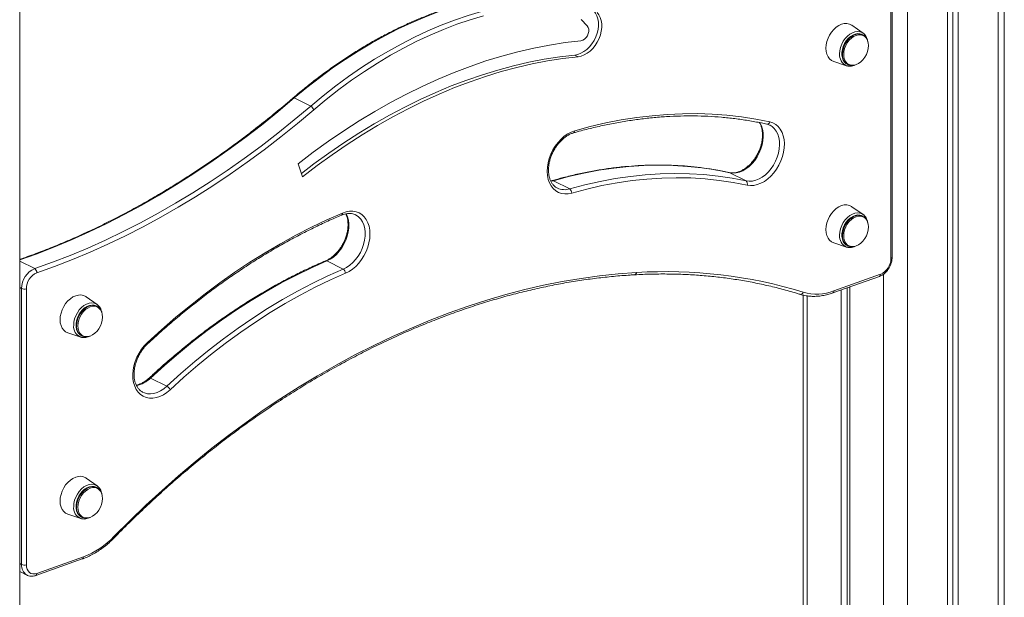
# Model space of a CAD drawing. Units: millimetres. Extents: x -8299 to 16503, y -10803 to 1745.
# Drawn here: x 14831 to 15412, y -8001 to -7660 of the extents above; entities that cross this region are included whole.
import ezdxf

# ---------------------------------------------------------------- set-up
doc = ezdxf.new("R2010")
doc.units = ezdxf.units.MM

msp = doc.modelspace()

# ---------------------------------------------------------------- linework, layer by layer
at = {"color": 7, "linetype": 'Continuous', "lineweight": 15}
for p, q in [((14831.15, -8375.19), (14831.15, -7019.64)), ((15412.19, -8259.01), (15412.19, -7330.38)), ((15378.74, -7342.55), (15378.74, -8214.1)), ((15381.89, -7341.43), (15381.89, -8218.03)), ((15384.87, -7340.38), (15384.87, -8221.8)), ((15345.98, -7800.65), (15345.98, -7361.28)), ((15345.26, -7801.29), (15345.26, -7361.93)), ((15328.82, -7668.29), (15322.28, -7663.69)), ((15328.66, -7669.26), (15328.29, -7669.07)), ((15328.47, -7668.06), (15328.82, -7668.29)), ((15328.66, -7669.26), (15328.92, -7669.4)), ((15158.8, -7681.25), (15160.73, -7682.22)), ((15311.54, -7685.02), (15319.12, -7687.54)), ((15319.44, -7686.64), (15319.81, -7686.83)), ((15002.87, -7711.45), (14993.22, -7706.6)), ((15273.92, -7722.71), (15273.58, -7722.55)), ((14998.05, -7753.06), (14995.43, -7745.47)), ((15259.77, -7755.59), (15250.13, -7750.74)), ((15155.72, -7760.27), (15146.08, -7755.42)), ((15328.82, -7775.36), (15322.28, -7770.77)), ((15029.35, -7775.6), (15029.13, -7775.49)), ((15328.66, -7776.33), (15328.29, -7776.15)), ((15328.47, -7775.13), (15328.82, -7775.36)), ((15328.66, -7776.33), (15328.92, -7776.47)), ((15311.54, -7792.09), (15319.12, -7794.61)), ((15319.44, -7793.72), (15319.81, -7793.91)), ((15022.05, -7807.68), (15012.41, -7802.82)), ((15311, -7821.71), (15338.52, -7811.95)), ((15311.61, -7820.48), (15339.13, -7810.72)), ((14832.26, -7982.11), (14832.26, -7819.14)), ((14835.08, -7819.24), (14835.08, -7982.21)), ((15315.84, -7820), (15315.84, -8150.15)), ((15319.38, -7818.74), (15319.38, -8153.1)), ((15320.98, -7818.17), (15320.98, -8154.44)), ((14876.85, -7828.56), (14870.31, -7823.97)), ((15293.57, -7823.03), (15293.57, -8133.3)), ((14876.69, -7829.53), (14876.33, -7829.35)), ((14876.5, -7828.33), (14876.85, -7828.56)), ((14876.69, -7829.53), (14876.95, -7829.67)), ((14859.57, -7845.29), (14867.16, -7847.81)), ((14867.47, -7846.92), (14867.84, -7847.1)), ((14917.99, -7876.79), (14908.35, -7871.94)), ((14876.85, -7935.64), (14870.31, -7931.04)), ((14876.69, -7936.61), (14876.33, -7936.42)), ((14876.5, -7935.41), (14876.85, -7935.64)), ((14876.69, -7936.61), (14876.95, -7936.75)), ((14859.57, -7952.37), (14867.16, -7954.89)), ((14867.47, -7954), (14867.84, -7954.18)), ((14841.21, -7987.29), (14868.73, -7977.53)), ((14840.59, -7988.53), (14868.11, -7978.77)), ((14831.15, -7986.17), (14835.42, -7988.32)), ((14835.42, -7988.32), (14835.27, -7988.24))]:
    msp.add_line(p, q, dxfattribs=at)
at = {"color": 8, "linetype": 'Continuous', "lineweight": 15}
for p, q in [((15408.62, -7331.96), (15408.62, -8254.07)), ((15354.99, -7350.97), (15354.99, -8186.86)), ((15249.9, -7750.65), (15250.13, -7750.74)), ((15146.08, -7755.42), (15144.53, -7755.75)), ((14840, -7807.33), (14831.15, -7802.87)), ((15340.9, -7810.65), (15340.9, -8172.55)), ((14832.26, -7819.14), (14831.15, -7818.58)), ((15295.91, -7823.47), (15295.91, -8134.93)), ((14832.26, -7982.11), (14831.15, -7981.55))]:
    msp.add_line(p, q, dxfattribs=at)
at = {"color": 7, "linetype": 'Continuous', "lineweight": 15, "flags": 128}
for points in [[(15094.04, -7650.74), (15086.11, -7653.09), (15078.18, -7655.78), (15070.24, -7658.81), (15062.32, -7662.17), (15054.42, -7665.86), (15046.55, -7669.88), (15038.72, -7674.21), (15030.95, -7678.86), (15023.24, -7683.82), (15015.6, -7689.08), (15008.05, -7694.64), (15000.59, -7700.48), (14993.22, -7706.6)], [(15002.87, -7711.45), (15010.23, -7705.33), (15017.69, -7699.49), (15025.24, -7693.94), (15032.88, -7688.68), (15040.59, -7683.72), (15048.37, -7679.07), (15056.19, -7674.73), (15064.06, -7670.72), (15071.96, -7667.03), (15079.88, -7663.66), (15087.82, -7660.64), (15095.75, -7657.95), (15103.68, -7655.6)], [(15169.92, -7655.13), (15170.98, -7656.46), (15171.81, -7658.05), (15172.38, -7659.86), (15172.67, -7661.84), (15172.69, -7663.95), (15172.43, -7666.14), (15171.9, -7668.35), (15171.11, -7670.53), (15170.08, -7672.63), (15168.84, -7674.6), (15167.4, -7676.38), (15165.82, -7677.94), (15164.13, -7679.23), (15162.37, -7680.23), (15160.58, -7680.91), (15158.8, -7681.25)], [(15171.85, -7656.1), (15172.91, -7657.43), (15173.74, -7659.02), (15174.31, -7660.83), (15174.6, -7662.81), (15174.62, -7664.92), (15174.36, -7667.11), (15173.83, -7669.32), (15173.04, -7671.51), (15172.01, -7673.6), (15170.76, -7675.57), (15169.33, -7677.35), (15167.75, -7678.91), (15166.06, -7680.2), (15164.3, -7681.2), (15162.51, -7681.88), (15160.73, -7682.22)], [(15104.86, -7658.09), (15096.99, -7660.42), (15089.11, -7663.09), (15081.23, -7666.1), (15073.37, -7669.44), (15065.52, -7673.11), (15057.71, -7677.09), (15049.93, -7681.4), (15042.21, -7686.02), (15034.56, -7690.94), (15026.97, -7696.16), (15019.47, -7701.68), (15012.06, -7707.48), (15004.75, -7713.56)], [(15162.58, -7660.32), (15166.05, -7664.08)], [(15322.28, -7663.69), (15322.06, -7663.55), (15320.75, -7662.92), (15319.3, -7662.64), (15317.75, -7662.7), (15316.15, -7663.1), (15314.56, -7663.83), (15313.01, -7664.87), (15311.56, -7666.18), (15310.24, -7667.74), (15309.11, -7669.48), (15308.19, -7671.36), (15307.51, -7673.32), (15307.1, -7675.29), (15306.96, -7677.23), (15307.1, -7679.07), (15307.51, -7680.76), (15308.19, -7682.23), (15309.11, -7683.46), (15310.24, -7684.4), (15311.54, -7685.02)], [(15166.05, -7664.08), (15166.63, -7664.93), (15166.94, -7666.02), (15166.96, -7667.27), (15166.69, -7668.57), (15166.15, -7669.84), (15165.38, -7670.98), (15164.44, -7671.89), (15163.4, -7672.51), (15162.35, -7672.79)], [(15328.29, -7669.07), (15328.24, -7669.04), (15327, -7668.64), (15325.64, -7668.56), (15324.23, -7668.82), (15322.79, -7669.41), (15321.4, -7670.31), (15320.1, -7671.47), (15318.93, -7672.87), (15317.94, -7674.45), (15317.17, -7676.15), (15316.64, -7677.91), (15316.36, -7679.67), (15316.36, -7681.37), (15316.64, -7682.93), (15317.17, -7684.32), (15317.94, -7685.47), (15318.93, -7686.35), (15319.44, -7686.64)], [(15162.35, -7672.79), (15153.11, -7673.88), (15143.82, -7675.34), (15134.49, -7677.15), (15125.13, -7679.32), (15115.73, -7681.85), (15106.32, -7684.73), (15096.9, -7687.96), (15087.49, -7691.54), (15078.08, -7695.46), (15068.7, -7699.72), (15059.34, -7704.31), (15050.03, -7709.24), (15040.76, -7714.49), (15031.54, -7720.07), (15022.4, -7725.96), (15013.32, -7732.16), (15004.33, -7738.67), (14995.43, -7745.47)], [(15324.28, -7687.04), (15324.71, -7686.9), (15326.13, -7686.23), (15327.5, -7685.26), (15328.76, -7684.01), (15329.86, -7682.55), (15330.77, -7680.92), (15331.44, -7679.19), (15331.85, -7677.43), (15331.99, -7675.7), (15331.85, -7674.06), (15331.52, -7672.81)], [(15158.8, -7681.25), (15149.8, -7682.32), (15140.75, -7683.73), (15131.65, -7685.5), (15122.52, -7687.62), (15113.37, -7690.08), (15104.2, -7692.89), (15095.02, -7696.03), (15085.84, -7699.52), (15076.68, -7703.34), (15067.53, -7707.49), (15058.41, -7711.97), (15049.33, -7716.78), (15040.3, -7721.9), (15031.32, -7727.33), (15022.4, -7733.07), (15013.56, -7739.11), (15004.8, -7745.45), (14997.38, -7751.1)], [(15160.73, -7682.22), (15151.73, -7683.29), (15142.68, -7684.71), (15133.58, -7686.47), (15124.45, -7688.59), (15115.3, -7691.05), (15106.13, -7693.86), (15096.95, -7697.01), (15087.77, -7700.49), (15078.61, -7704.31), (15069.46, -7708.46), (15060.34, -7712.94), (15051.26, -7717.75), (15042.23, -7722.87), (15033.25, -7728.3), (15024.33, -7734.04), (15015.49, -7740.09), (15006.73, -7746.43), (14998.05, -7753.06)], [(15319.95, -7686.9), (15319.86, -7686.86), (15319.81, -7686.83)], [(15319.88, -7687.73), (15319.59, -7687.67), (15319.12, -7687.54)], [(14840, -7807.33), (14850.45, -7803.59), (14860.9, -7799.54), (14871.33, -7795.18), (14881.75, -7790.5), (14892.14, -7785.52), (14902.5, -7780.23), (14912.82, -7774.64), (14923.1, -7768.76), (14933.32, -7762.58), (14943.49, -7756.1), (14953.59, -7749.35), (14963.61, -7742.31), (14973.56, -7735), (14983.42, -7727.42), (14993.19, -7719.57), (15002.87, -7711.45)], [(15004.75, -7713.56), (14995.04, -7721.7), (14985.24, -7729.58), (14975.34, -7737.19), (14965.35, -7744.53), (14955.29, -7751.6), (14945.15, -7758.38), (14934.94, -7764.87), (14924.68, -7771.08), (14914.37, -7776.99), (14904.01, -7782.6), (14893.61, -7787.9), (14883.18, -7792.91), (14872.72, -7797.6), (14862.24, -7801.98), (14851.76, -7806.05), (14841.27, -7809.79)], [(15158.69, -7725.94), (15167.88, -7723.48), (15177.05, -7721.36), (15186.18, -7719.58), (15195.27, -7718.14), (15204.31, -7717.05), (15213.29, -7716.3), (15222.2, -7715.9), (15231.04, -7715.85), (15239.8, -7716.14), (15248.46, -7716.78), (15257.03, -7717.76), (15265.48, -7719.09), (15273.82, -7720.76)], [(15273.82, -7720.76), (15275.64, -7721.35), (15277.29, -7722.28), (15278.75, -7723.53), (15280, -7725.07), (15281.01, -7726.88), (15281.75, -7728.93), (15282.23, -7731.17), (15282.42, -7733.56), (15282.33, -7736.07), (15281.95, -7738.64), (15281.3, -7741.22), (15280.39, -7743.77), (15279.22, -7746.23), (15277.83, -7748.57), (15276.24, -7750.75), (15274.48, -7752.71), (15272.58, -7754.42), (15270.58, -7755.85), (15268.52, -7756.98), (15266.43, -7757.78), (15264.35, -7758.24), (15262.33, -7758.35), (15260.39, -7758.11)], [(15156.92, -7762.76), (15154.84, -7763.18), (15152.82, -7763.26), (15150.9, -7762.98), (15149.1, -7762.35), (15147.46, -7761.39), (15146.02, -7760.11), (15144.8, -7758.54), (15143.82, -7756.7), (15143.1, -7754.64), (15142.65, -7752.38), (15142.49, -7749.97), (15142.61, -7747.46), (15143.01, -7744.89), (15143.69, -7742.3), (15144.63, -7739.76), (15145.82, -7737.31), (15147.23, -7734.98), (15148.84, -7732.83), (15150.62, -7730.89), (15152.53, -7729.21), (15154.54, -7727.8), (15156.6, -7726.71), (15158.69, -7725.94)], [(15250.13, -7750.74), (15241.96, -7749.11), (15233.67, -7747.85), (15225.26, -7746.96), (15216.75, -7746.43), (15208.15, -7746.28), (15199.46, -7746.48), (15190.69, -7747.06), (15181.86, -7748), (15172.98, -7749.31), (15164.04, -7750.99), (15155.08, -7753.02), (15146.08, -7755.42)], [(15155.72, -7760.27), (15164.72, -7757.88), (15173.69, -7755.84), (15182.62, -7754.17), (15191.51, -7752.86), (15200.34, -7751.92), (15209.1, -7751.34), (15217.79, -7751.13), (15226.39, -7751.29), (15234.9, -7751.82), (15243.31, -7752.71), (15251.6, -7753.97), (15259.77, -7755.59)], [(15260.39, -7758.11), (15252.26, -7756.49), (15244.01, -7755.24), (15235.66, -7754.35), (15227.19, -7753.83), (15218.64, -7753.67), (15210, -7753.88), (15201.28, -7754.45), (15192.5, -7755.39), (15183.67, -7756.69), (15174.78, -7758.35), (15165.86, -7760.38), (15156.92, -7762.76)], [(15148.25, -7759.69), (15148.41, -7759.77), (15148.42, -7759.78)], [(15021.65, -7774.54), (15023.74, -7773.82), (15025.8, -7773.45), (15027.81, -7773.43), (15029.72, -7773.76), (15031.5, -7774.44), (15033.11, -7775.45), (15034.52, -7776.78), (15035.71, -7778.39), (15036.65, -7780.26), (15037.33, -7782.36), (15037.73, -7784.65), (15037.85, -7787.07), (15037.69, -7789.6), (15037.24, -7792.17), (15036.52, -7794.75), (15035.54, -7797.28), (15034.32, -7799.72), (15032.88, -7802.03), (15031.24, -7804.15), (15029.44, -7806.05), (15027.52, -7807.69), (15025.5, -7809.05), (15023.42, -7810.1)], [(15322.28, -7770.77), (15322.06, -7770.62), (15320.75, -7770), (15319.3, -7769.71), (15317.75, -7769.77), (15316.15, -7770.17), (15314.56, -7770.91), (15313.01, -7771.94), (15311.56, -7773.26), (15310.24, -7774.81), (15309.11, -7776.56), (15308.19, -7778.43), (15307.51, -7780.39), (15307.1, -7782.37), (15306.96, -7784.31), (15307.1, -7786.15), (15307.51, -7787.83), (15308.19, -7789.31), (15309.11, -7790.54), (15310.24, -7791.48), (15311.54, -7792.09)], [(14906.52, -7851.01), (14914.86, -7843.43), (14923.31, -7836.1), (14931.88, -7829.04), (14940.54, -7822.26), (14949.3, -7815.76), (14958.14, -7809.54), (14967.05, -7803.62), (14976.03, -7798), (14985.07, -7792.68), (14994.16, -7787.67), (15003.29, -7782.97), (15012.46, -7778.6), (15021.65, -7774.54)], [(15328.29, -7776.15), (15328.24, -7776.12), (15327, -7775.71), (15325.64, -7775.64), (15324.23, -7775.9), (15322.79, -7776.49), (15321.4, -7777.38), (15320.1, -7778.55), (15318.93, -7779.95), (15317.94, -7781.52), (15317.17, -7783.22), (15316.64, -7784.99), (15316.36, -7786.75), (15316.36, -7788.44), (15316.64, -7790.01), (15317.17, -7791.4), (15317.94, -7792.55), (15318.93, -7793.42), (15319.44, -7793.72)], [(15324.28, -7794.11), (15324.71, -7793.98), (15326.13, -7793.31), (15327.5, -7792.33), (15328.76, -7791.09), (15329.86, -7789.63), (15330.77, -7788), (15331.44, -7786.27), (15331.85, -7784.5), (15331.99, -7782.77), (15331.85, -7781.14), (15331.52, -7779.89)], [(15319.88, -7794.8), (15319.59, -7794.74), (15319.12, -7794.61)], [(15319.95, -7793.97), (15319.86, -7793.93), (15319.81, -7793.91)], [(15012.41, -7802.82), (15003.41, -7806.8), (14994.44, -7811.13), (14985.51, -7815.79), (14976.62, -7820.79), (14967.79, -7826.11), (14959.03, -7831.75), (14950.34, -7837.7), (14941.73, -7843.96), (14933.22, -7850.52), (14924.82, -7857.38), (14916.52, -7864.52), (14908.35, -7871.94)], [(14917.99, -7876.79), (14926.17, -7869.37), (14934.46, -7862.23), (14942.87, -7855.38), (14951.38, -7848.82), (14959.98, -7842.56), (14968.67, -7836.6), (14977.43, -7830.96), (14986.26, -7825.64), (14995.15, -7820.65), (15004.08, -7815.99), (15013.05, -7811.66), (15022.05, -7807.68)], [(15023.42, -7810.1), (15014.48, -7814.06), (15005.56, -7818.37), (14996.67, -7823), (14987.84, -7827.97), (14979.06, -7833.26), (14970.34, -7838.87), (14961.7, -7844.79), (14953.15, -7851.01), (14944.68, -7857.54), (14936.33, -7864.35), (14928.08, -7871.45), (14919.95, -7878.83)], [(14985.18, -7884.11), (14996.04, -7877.2), (15006.97, -7870.6), (15017.95, -7864.31), (15028.98, -7858.35), (15040.04, -7852.71), (15051.15, -7847.4), (15062.28, -7842.43), (15073.43, -7837.79), (15084.59, -7833.49), (15095.75, -7829.53), (15106.91, -7825.91), (15118.06, -7822.65), (15129.19, -7819.73), (15140.3, -7817.16), (15151.36, -7814.95), (15162.39, -7813.09), (15173.37, -7811.59), (15184.3, -7810.44), (15195.16, -7809.65)], [(14870.31, -7823.97), (14870.1, -7823.82), (14868.78, -7823.2), (14867.33, -7822.91), (14865.78, -7822.97), (14864.19, -7823.37), (14862.59, -7824.1), (14861.04, -7825.14), (14859.59, -7826.46), (14858.28, -7828.01), (14857.14, -7829.76), (14856.23, -7831.63), (14855.55, -7833.59), (14855.13, -7835.57), (14854.99, -7837.51), (14855.13, -7839.35), (14855.55, -7841.03), (14856.23, -7842.51), (14857.14, -7843.74), (14858.28, -7844.68), (14859.57, -7845.29)], [(14876.33, -7829.35), (14876.27, -7829.32), (14875.03, -7828.91), (14873.68, -7828.84), (14872.26, -7829.1), (14870.83, -7829.69), (14869.44, -7830.58), (14868.13, -7831.75), (14866.96, -7833.15), (14865.98, -7834.72), (14865.2, -7836.42), (14864.67, -7838.19), (14864.4, -7839.95), (14864.4, -7841.64), (14864.67, -7843.21), (14865.2, -7844.6), (14865.98, -7845.75), (14866.96, -7846.62), (14867.47, -7846.92)], [(14872.32, -7847.31), (14872.74, -7847.18), (14874.16, -7846.51), (14875.53, -7845.53), (14876.79, -7844.29), (14877.89, -7842.83), (14878.8, -7841.2), (14879.47, -7839.47), (14879.89, -7837.7), (14880.03, -7835.97), (14879.89, -7834.34), (14879.56, -7833.09)], [(14867.92, -7848), (14867.63, -7847.94), (14867.16, -7847.81)], [(14867.98, -7847.17), (14867.89, -7847.13), (14867.84, -7847.1)], [(14919.95, -7878.83), (14918.01, -7880.45), (14915.99, -7881.78), (14913.91, -7882.79), (14911.82, -7883.47), (14909.76, -7883.81), (14907.76, -7883.79), (14905.86, -7883.43), (14904.1, -7882.71), (14902.51, -7881.67), (14901.12, -7880.32), (14899.95, -7878.67), (14899.04, -7876.78), (14898.39, -7874.66), (14898.01, -7872.36), (14897.92, -7869.92), (14898.11, -7867.39), (14898.59, -7864.81), (14899.33, -7862.23), (14900.34, -7859.71), (14901.59, -7857.28), (14903.05, -7854.99), (14904.7, -7852.89), (14906.52, -7851.01)], [(14886.78, -7965.52), (14896.11, -7956.19), (14905.57, -7947.1), (14915.15, -7938.27), (14924.86, -7929.7), (14934.67, -7921.4), (14944.59, -7913.37), (14954.61, -7905.63), (14964.72, -7898.16), (14974.91, -7890.99), (14985.18, -7884.11)], [(14870.31, -7931.04), (14870.1, -7930.9), (14868.78, -7930.28), (14867.33, -7929.99), (14865.78, -7930.05), (14864.19, -7930.45), (14862.59, -7931.18), (14861.04, -7932.22), (14859.59, -7933.54), (14858.28, -7935.09), (14857.14, -7936.83), (14856.23, -7938.71), (14855.55, -7940.67), (14855.13, -7942.65), (14854.99, -7944.59), (14855.13, -7946.42), (14855.55, -7948.11), (14856.23, -7949.59), (14857.14, -7950.81), (14858.28, -7951.75), (14859.57, -7952.37)], [(14876.33, -7936.42), (14876.27, -7936.4), (14875.03, -7935.99), (14873.68, -7935.91), (14872.26, -7936.18), (14870.83, -7936.76), (14869.44, -7937.66), (14868.13, -7938.82), (14866.96, -7940.22), (14865.98, -7941.8), (14865.2, -7943.5), (14864.67, -7945.26), (14864.4, -7947.02), (14864.4, -7948.72), (14864.67, -7950.29), (14865.2, -7951.67), (14865.98, -7952.82), (14866.96, -7953.7), (14867.47, -7954)], [(14872.32, -7954.39), (14872.74, -7954.26), (14874.16, -7953.59), (14875.53, -7952.61), (14876.79, -7951.37), (14877.89, -7949.9), (14878.8, -7948.27), (14879.47, -7946.55), (14879.89, -7944.78), (14880.03, -7943.05), (14879.89, -7941.42), (14879.56, -7940.17)], [(14867.98, -7954.25), (14867.89, -7954.21), (14867.84, -7954.18)], [(14867.92, -7955.08), (14867.63, -7955.02), (14867.16, -7954.89)], [(14835.08, -7982.21), (14835.19, -7983.59), (14835.54, -7984.82), (14836.11, -7985.88), (14836.87, -7986.7), (14837.8, -7987.28), (14838.86, -7987.57), (14840.01, -7987.58), (14841.21, -7987.29)]]:
    msp.add_lwpolyline(points, dxfattribs=at)
at = {"color": 8, "linetype": 'Continuous', "lineweight": 15, "flags": 128}
for points in [[(15314.99, -7680.51), (15315.13, -7678.66), (15315.55, -7676.77), (15316.24, -7674.9), (15317.16, -7673.13), (15318.29, -7671.51), (15319.59, -7670.09), (15321.02, -7668.93), (15322.53, -7668.06), (15324.06, -7667.52), (15325.56, -7667.32), (15326.99, -7667.47), (15328.29, -7667.96), (15328.47, -7668.06)], [(15328.29, -7669.07), (15328.24, -7669.04), (15327, -7668.64), (15325.64, -7668.56), (15324.23, -7668.82), (15322.79, -7669.41), (15321.4, -7670.31), (15320.1, -7671.47), (15318.93, -7672.87), (15317.94, -7674.45), (15317.17, -7676.15), (15316.64, -7677.91), (15316.36, -7679.67), (15316.36, -7681.37), (15316.64, -7682.93), (15317.17, -7684.32), (15317.94, -7685.47), (15318.93, -7686.35), (15319.44, -7686.64)], [(15316.7, -7680.71), (15316.83, -7678.98), (15317.24, -7677.21), (15317.89, -7675.47), (15318.78, -7673.82), (15319.86, -7672.33), (15321.1, -7671.04), (15322.46, -7670.01), (15323.87, -7669.26), (15325.3, -7668.84), (15326.7, -7668.74), (15328, -7668.98), (15328.66, -7669.26)], [(15331.52, -7672.81), (15331.44, -7672.59), (15330.77, -7671.34), (15329.86, -7670.36), (15328.76, -7669.68), (15327.5, -7669.33), (15326.13, -7669.32), (15324.71, -7669.66), (15323.28, -7670.33), (15321.92, -7671.3), (15320.66, -7672.55), (15319.55, -7674.01), (15318.65, -7675.64), (15317.97, -7677.37), (15317.56, -7679.13), (15317.42, -7680.87)], [(15317.42, -7680.87), (15317.56, -7682.5), (15317.97, -7683.97), (15318.65, -7685.22), (15319.55, -7686.21), (15320.66, -7686.89), (15321.92, -7687.24), (15323.28, -7687.24), (15324.28, -7687.04)], [(14993.22, -7706.6), (14983.55, -7714.71), (14973.78, -7722.56), (14963.92, -7730.14), (14953.97, -7737.46), (14943.95, -7744.49), (14933.85, -7751.25), (14923.68, -7757.72), (14913.46, -7763.9), (14903.18, -7769.79), (14892.86, -7775.38), (14882.5, -7780.66), (14872.11, -7785.65), (14861.69, -7790.32), (14851.25, -7794.69), (14840.81, -7798.74), (14831.15, -7802.2)], [(15267.9, -7721.19), (15267.97, -7721.28), (15268.86, -7723.04), (15269.5, -7725.01), (15269.87, -7727.16), (15269.96, -7729.46), (15269.77, -7731.84), (15269.31, -7734.27), (15268.57, -7736.69), (15267.58, -7739.05), (15266.37, -7741.31), (15264.94, -7743.42), (15263.34, -7745.34), (15261.59, -7747.02), (15259.72, -7748.44), (15257.79, -7749.56), (15255.83, -7750.36), (15253.87, -7750.83), (15251.96, -7750.96), (15250.13, -7750.74)], [(15259.77, -7755.59), (15261.6, -7755.81), (15263.51, -7755.69), (15265.47, -7755.22), (15267.43, -7754.42), (15269.37, -7753.29), (15271.23, -7751.88), (15272.98, -7750.19), (15274.58, -7748.28), (15276.01, -7746.17), (15277.23, -7743.91), (15278.21, -7741.54), (15278.95, -7739.12), (15279.41, -7736.7), (15279.6, -7734.31), (15279.51, -7732.02), (15279.15, -7729.87), (15278.51, -7727.89), (15277.61, -7726.14), (15276.47, -7724.64), (15275.11, -7723.44), (15273.92, -7722.71)], [(15023.81, -7774.89), (15024.59, -7776.72), (15025.12, -7778.77), (15025.37, -7780.99), (15025.35, -7783.33), (15025.04, -7785.73), (15024.46, -7788.16), (15023.62, -7790.57), (15022.53, -7792.89), (15021.23, -7795.09), (15019.72, -7797.13), (15018.05, -7798.95), (15016.25, -7800.53), (15014.36, -7801.83), (15012.41, -7802.82)], [(15022.05, -7807.68), (15024, -7806.68), (15025.89, -7805.38), (15027.69, -7803.81), (15029.36, -7801.98), (15030.87, -7799.95), (15032.18, -7797.75), (15033.26, -7795.42), (15034.1, -7793.02), (15034.68, -7790.59), (15034.99, -7788.18), (15035.01, -7785.84), (15034.76, -7783.63), (15034.23, -7781.57), (15033.44, -7779.72), (15032.4, -7778.12), (15031.13, -7776.79), (15029.66, -7775.76), (15029.35, -7775.6)], [(15314.99, -7787.59), (15315.13, -7785.73), (15315.55, -7783.84), (15316.24, -7781.98), (15317.16, -7780.2), (15318.29, -7778.58), (15319.59, -7777.17), (15321.02, -7776.01), (15322.53, -7775.14), (15324.06, -7774.6), (15325.56, -7774.4), (15326.99, -7774.54), (15328.29, -7775.04), (15328.47, -7775.13)], [(15328.29, -7776.15), (15328.24, -7776.12), (15327, -7775.71), (15325.64, -7775.64), (15324.23, -7775.9), (15322.79, -7776.49), (15321.4, -7777.38), (15320.1, -7778.55), (15318.93, -7779.95), (15317.94, -7781.52), (15317.17, -7783.22), (15316.64, -7784.99), (15316.36, -7786.75), (15316.36, -7788.44), (15316.64, -7790.01), (15317.17, -7791.4), (15317.94, -7792.55), (15318.93, -7793.42), (15319.44, -7793.72)], [(15316.7, -7787.79), (15316.83, -7786.06), (15317.24, -7784.29), (15317.89, -7782.55), (15318.78, -7780.9), (15319.86, -7779.41), (15321.1, -7778.12), (15322.46, -7777.08), (15323.87, -7776.34), (15325.3, -7775.91), (15326.7, -7775.82), (15328, -7776.06), (15328.66, -7776.33)], [(15331.52, -7779.89), (15331.44, -7779.67), (15330.77, -7778.42), (15329.86, -7777.43), (15328.76, -7776.75), (15327.5, -7776.4), (15326.13, -7776.4), (15324.71, -7776.74), (15323.28, -7777.41), (15321.92, -7778.38), (15320.66, -7779.62), (15319.55, -7781.09), (15318.65, -7782.72), (15317.97, -7784.45), (15317.56, -7786.21), (15317.42, -7787.94)], [(15317.42, -7787.94), (15317.56, -7789.57), (15317.97, -7791.04), (15318.65, -7792.3), (15319.55, -7793.28), (15320.66, -7793.96), (15321.92, -7794.31), (15323.28, -7794.32), (15324.28, -7794.11)], [(15345.26, -7801.29), (15345.54, -7801.17), (15345.75, -7801.04), (15345.9, -7800.88), (15345.97, -7800.72), (15345.98, -7800.65)], [(14863.03, -7840.79), (14863.17, -7838.93), (14863.59, -7837.04), (14864.27, -7835.18), (14865.19, -7833.4), (14866.32, -7831.78), (14867.63, -7830.37), (14869.05, -7829.21), (14870.56, -7828.34), (14872.09, -7827.8), (14873.6, -7827.6), (14875.02, -7827.74), (14876.33, -7828.24), (14876.5, -7828.33)], [(14876.33, -7829.35), (14876.27, -7829.32), (14875.03, -7828.91), (14873.68, -7828.84), (14872.26, -7829.1), (14870.83, -7829.69), (14869.44, -7830.58), (14868.13, -7831.75), (14866.96, -7833.15), (14865.98, -7834.72), (14865.2, -7836.42), (14864.67, -7838.19), (14864.4, -7839.95), (14864.4, -7841.64), (14864.67, -7843.21), (14865.2, -7844.6), (14865.98, -7845.75), (14866.96, -7846.62), (14867.47, -7846.92)], [(14864.73, -7840.99), (14864.87, -7839.25), (14865.27, -7837.49), (14865.93, -7835.75), (14866.81, -7834.1), (14867.89, -7832.61), (14869.14, -7831.32), (14870.49, -7830.28), (14871.91, -7829.54), (14873.34, -7829.11), (14874.73, -7829.02), (14876.03, -7829.26), (14876.69, -7829.53)], [(14879.56, -7833.09), (14879.47, -7832.87), (14878.8, -7831.62), (14877.89, -7830.63), (14876.79, -7829.95), (14875.53, -7829.6), (14874.16, -7829.6), (14872.74, -7829.94), (14871.32, -7830.61), (14869.95, -7831.58), (14868.69, -7832.82), (14867.59, -7834.29), (14866.68, -7835.92), (14866.01, -7837.65), (14865.59, -7839.41), (14865.45, -7841.14)], [(14865.45, -7841.14), (14865.59, -7842.77), (14866.01, -7844.24), (14866.68, -7845.5), (14867.59, -7846.48), (14868.69, -7847.16), (14869.95, -7847.51), (14871.32, -7847.52), (14872.32, -7847.31)], [(14906.52, -7851.01), (14906.62, -7851.27), (14906.67, -7851.5), (14906.67, -7851.68), (14906.61, -7851.81), (14906.59, -7851.83)], [(14908.35, -7871.94), (14908.11, -7871.84), (14907.91, -7871.8), (14907.75, -7871.81), (14907.66, -7871.86)], [(14903.83, -7880.34), (14904.79, -7880.76), (14906.54, -7881.2), (14908.4, -7881.3), (14910.33, -7881.05), (14912.3, -7880.46), (14914.26, -7879.54), (14916.17, -7878.31), (14917.99, -7876.79)], [(14863.03, -7947.86), (14863.17, -7946.01), (14863.59, -7944.12), (14864.27, -7942.25), (14865.19, -7940.48), (14866.32, -7938.86), (14867.63, -7937.44), (14869.05, -7936.28), (14870.56, -7935.42), (14872.09, -7934.87), (14873.6, -7934.67), (14875.02, -7934.82), (14876.33, -7935.31), (14876.5, -7935.41)], [(14876.33, -7936.42), (14876.27, -7936.4), (14875.03, -7935.99), (14873.68, -7935.91), (14872.26, -7936.18), (14870.83, -7936.76), (14869.44, -7937.66), (14868.13, -7938.82), (14866.96, -7940.22), (14865.98, -7941.8), (14865.2, -7943.5), (14864.67, -7945.26), (14864.4, -7947.02), (14864.4, -7948.72), (14864.67, -7950.29), (14865.2, -7951.67), (14865.98, -7952.82), (14866.96, -7953.7), (14867.47, -7954)], [(14864.73, -7948.07), (14864.87, -7946.33), (14865.27, -7944.56), (14865.93, -7942.82), (14866.81, -7941.18), (14867.89, -7939.68), (14869.14, -7938.39), (14870.49, -7937.36), (14871.91, -7936.61), (14873.34, -7936.19), (14874.73, -7936.09), (14876.03, -7936.34), (14876.69, -7936.61)], [(14879.56, -7940.17), (14879.47, -7939.95), (14878.8, -7938.69), (14877.89, -7937.71), (14876.79, -7937.03), (14875.53, -7936.68), (14874.16, -7936.67), (14872.74, -7937.01), (14871.32, -7937.68), (14869.95, -7938.66), (14868.69, -7939.9), (14867.59, -7941.36), (14866.68, -7942.99), (14866.01, -7944.72), (14865.59, -7946.49), (14865.45, -7948.22)], [(14865.45, -7948.22), (14865.59, -7949.85), (14866.01, -7951.32), (14866.68, -7952.57), (14867.59, -7953.56), (14868.69, -7954.24), (14869.95, -7954.59), (14871.32, -7954.59), (14872.32, -7954.39)], [(14886.93, -7966.27), (14886.94, -7966.26), (14886.98, -7966.14), (14886.97, -7965.98), (14886.9, -7965.77), (14886.78, -7965.52)]]:
    msp.add_lwpolyline(points, dxfattribs=at)
at = {"color": 8, "linetype": 'Continuous', "lineweight": 15}
for centre, radius, start, end in [((15321.84, -7681.21), 6.88, 174.16007, 246.76118), ((15323.27, -7681.22), 6.6, 175.63547, 238.30129), ((14992.82, -7707.11), 0.653, 52.19377, 117.64259), ((15272.23, -7720.44), 1.63, 265.68787, 348.68394), ((15157.44, -7726.06), 1.27, 294.58564, 5.61429), ((15145.66, -7756.17), 0.866, 60.84883, 104.05589), ((15152.7, -7750.78), 9.97, 244.60124, 287.65872), ((15020.55, -7774.78), 1.12, 301.71424, 12.38104), ((15321.84, -7788.29), 6.88, 174.16007, 246.76118), ((15323.27, -7788.29), 6.6, 175.63547, 238.30129), ((15011.99, -7803.52), 0.817, 59.58785, 109.87604), ((15193.67, -7809.54), 1.49, 282.19186, 355.83046), ((15337.96, -7810.9), 1.19, 298.0073, 8.98116), ((15310.44, -7820.66), 1.19, 297.98914, 8.98909), ((15291.92, -7820.87), 1.69, 261.63063, 346.03009), ((14869.87, -7841.49), 6.88, 174.16, 246.76058), ((14871.31, -7841.49), 6.6, 175.6363, 238.30047), ((14897.17, -7860.77), 15.81, 280.23509, 315.0507), ((14984.3, -7884.48), 0.954, 316.22756, 22.60815), ((14869.87, -7948.56), 6.88, 174.16, 246.76058), ((14871.31, -7948.57), 6.6, 175.6363, 238.30047), ((14867.55, -7977.72), 1.19, 298.0073, 8.98116), ((14838.97, -7982.62), 6.73, 175.62389, 236.65326), ((14840.03, -7987.48), 1.19, 297.98697, 8.97482)]:
    msp.add_arc(centre, radius, start, end, dxfattribs=at)
at = {"color": 7, "linetype": 'Continuous', "lineweight": 15}
for centre, radius, start, end in [((15000.57, -7715.41), 4.57, 23.85274, 59.83382), ((15258.54, -7757.22), 2.05, 334.45318, 52.98069), ((15154.17, -7762.55), 2.75, 355.57877, 55.78545), ((15334.93, -7801.28), 10.34, 294.02295, 359.90405), ((14845.15, -7819.15), 12.89, 113.53971, 179.95899), ((14838.41, -7809.71), 2.86, 358.26807, 56.20475), ((15020.38, -7810.22), 3.04, 2.2497, 56.82575), ((14845.39, -7819.25), 10.31, 113.53823, 179.96034), ((15212.39, -8086.12), 277.01, 72.96146, 93.56724), ((14833.81, -7815.41), 4.03, 247.41566, 288.35005), ((15301.39, -7793.88), 28.49, 254.03371, 291.0221), ((14915.51, -7881.14), 5.01, 27.44199, 60.23731), ((14851.61, -7932.22), 48.44, 290.6929, 316.56203), ((14833.81, -7978.39), 4.03, 247.41566, 288.35005)]:
    msp.add_arc(centre, radius, start, end, dxfattribs=at)
for points, knots in [([(15093.41, -7650.66), (15092.12, -7651.02), (15088.4, -7652.07), (15082.23, -7654.02), (15074.91, -7656.61), (15067.59, -7659.5), (15060.29, -7662.66), (15053, -7666.11), (15045.75, -7669.82), (15038.53, -7673.81), (15031.36, -7678.07), (15024.24, -7682.59), (15017.18, -7687.36), (15010.2, -7692.39), (15003.28, -7697.66), (14997.4, -7702.4), (14993.84, -7705.42), (14992.52, -7706.54)], [0, 0, 0, 0, 0.037382, 0.108209, 0.179045, 0.24989, 0.320742, 0.391602, 0.462466, 0.533335, 0.604207, 0.675081, 0.745957, 0.816834, 0.887712, 0.958589, 1, 1, 1, 1]), ([(15331.57, -7673.04), (15331.54, -7672.8), (15331.43, -7672.02), (15330.97, -7670.85), (15330.22, -7669.57), (15329.35, -7668.62), (15328.68, -7668.23), (15328.41, -7668.07)], [0, 0, 0, 0, 0.1060781, 0.3521674, 0.5964643, 0.8373404, 1, 1, 1, 1]), ([(15331.48, -7672.61), (15331.46, -7672.53), (15331.3, -7671.96), (15330.76, -7671.08), (15329.94, -7670.07), (15329.25, -7669.63), (15328.94, -7669.43)], [0, 0, 0, 0, 0.05634, 0.393883, 0.72662, 1, 1, 1, 1]), ([(15319.96, -7687.71), (15320.19, -7687.76), (15320.87, -7687.9), (15322.07, -7687.8), (15323.35, -7687.52), (15324.14, -7687.14), (15324.46, -7686.99)], [0, 0, 0, 0, 0.160449, 0.472316, 0.788169, 1, 1, 1, 1]), ([(15319.97, -7686.89), (15320.04, -7686.92), (15320.47, -7687.18), (15321.4, -7687.37), (15322.71, -7687.45), (15323.61, -7687.25), (15324.05, -7687.15)], [0, 0, 0, 0, 0.053193, 0.371859, 0.690292, 1, 1, 1, 1]), ([(14992.52, -7706.54), (14990.92, -7707.9), (14986.28, -7711.85), (14978.52, -7718.22), (14969.22, -7725.56), (14959.84, -7732.65), (14950.39, -7739.5), (14940.87, -7746.1), (14931.29, -7752.44), (14921.65, -7758.53), (14911.95, -7764.36), (14902.22, -7769.92), (14892.44, -7775.22), (14882.63, -7780.24), (14872.79, -7784.99), (14862.92, -7789.47), (14853.04, -7793.66), (14843.15, -7797.57), (14835.86, -7800.26), (14831.86, -7801.65), (14831.15, -7801.89)], [0, 0, 0, 0, 0.031418, 0.091157, 0.150897, 0.210637, 0.270376, 0.330116, 0.389855, 0.449595, 0.509334, 0.569075, 0.628815, 0.688557, 0.748299, 0.808043, 0.867787, 0.927534, 0.987283, 1, 1, 1, 1]), ([(15157.96, -7727.21), (15159.45, -7726.8), (15163.77, -7725.59), (15170.91, -7723.8), (15179.36, -7721.96), (15187.79, -7720.42), (15196.17, -7719.17), (15204.51, -7718.21), (15212.8, -7717.56), (15221.03, -7717.2), (15229.2, -7717.14), (15237.29, -7717.38), (15245.31, -7717.92), (15253.24, -7718.75), (15261.08, -7719.89), (15267.35, -7721.03), (15271.01, -7721.83), (15272.1, -7722.07)], [0, 0, 0, 0, 0.037604, 0.109204, 0.180809, 0.252424, 0.324046, 0.395678, 0.46732, 0.538974, 0.610639, 0.682317, 0.754007, 0.82571, 0.897427, 0.969155, 1, 1, 1, 1]), ([(15267.68, -7721.15), (15267.76, -7721.27), (15268.15, -7721.84), (15268.66, -7723.1), (15269.18, -7724.9), (15269.47, -7726.88), (15269.53, -7728.97), (15269.36, -7731.15), (15268.97, -7733.38), (15268.34, -7735.63), (15267.5, -7737.84), (15266.46, -7739.99), (15265.24, -7742.02), (15263.86, -7743.92), (15262.34, -7745.63), (15260.73, -7747.14), (15259.04, -7748.41), (15257.31, -7749.44), (15255.57, -7750.19), (15253.86, -7750.68), (15252.2, -7750.89), (15250.89, -7750.84), (15250.14, -7750.7), (15249.9, -7750.65)], [0, 0, 0, 0, 0.0133327, 0.0651798, 0.1162835, 0.16698, 0.2174963, 0.2679609, 0.3184218, 0.368915, 0.419441, 0.4699833, 0.5205197, 0.5710141, 0.621439, 0.6717789, 0.7220258, 0.7722056, 0.8223728, 0.8726292, 0.9231784, 0.9743316, 1, 1, 1, 1]), ([(15148.28, -7759.68), (15148.22, -7759.66), (15147.68, -7759.43), (15146.8, -7758.73), (15145.68, -7757.58), (15144.75, -7756.15), (15144.03, -7754.52), (15143.52, -7752.7), (15143.23, -7750.73), (15143.17, -7748.63), (15143.34, -7746.45), (15143.74, -7744.22), (15144.37, -7741.98), (15145.21, -7739.76), (15146.25, -7737.62), (15147.48, -7735.58), (15148.86, -7733.69), (15150.38, -7731.98), (15152, -7730.47), (15153.69, -7729.2), (15155.42, -7728.19), (15156.85, -7727.56), (15157.69, -7727.3), (15157.96, -7727.21)], [0, 0, 0, 0, 0.006991, 0.061191, 0.11512, 0.167975, 0.219758, 0.270805, 0.321447, 0.371914, 0.422328, 0.472741, 0.523187, 0.573662, 0.624156, 0.674643, 0.725087, 0.775463, 0.82575, 0.875949, 0.92608, 0.976197, 1, 1, 1, 1]), ([(15272.1, -7722.07), (15272.35, -7722.12), (15272.87, -7722.25), (15273.35, -7722.48), (15273.61, -7722.6)], [0, 0, 0, 0, 0.458032, 1, 1, 1, 1]), ([(15249.9, -7750.65), (15248.6, -7750.37), (15244.85, -7749.56), (15238.58, -7748.45), (15231.04, -7747.42), (15223.42, -7746.69), (15215.71, -7746.25), (15207.93, -7746.12), (15200.08, -7746.28), (15192.16, -7746.75), (15184.19, -7747.51), (15176.17, -7748.57), (15168.12, -7749.93), (15160.02, -7751.58), (15152.46, -7753.38), (15147.59, -7754.74), (15145.44, -7755.33)], [0, 0, 0, 0, 0.039665, 0.114647, 0.189638, 0.264642, 0.339661, 0.414694, 0.489743, 0.564806, 0.639883, 0.714974, 0.790077, 0.865193, 0.94032, 1, 1, 1, 1]), ([(15145.44, -7755.33), (15145.15, -7755.42), (15144.84, -7755.51), (15144.55, -7755.55), (15144.53, -7755.55)], [0, 0, 0, 0, 0.94933, 1, 1, 1, 1]), ([(14906.59, -7851.83), (14907.94, -7850.58), (14911.85, -7846.97), (14918.39, -7841.16), (14926.26, -7834.47), (14934.21, -7828.01), (14942.25, -7821.8), (14950.37, -7815.83), (14958.55, -7810.11), (14966.8, -7804.64), (14975.11, -7799.42), (14983.46, -7794.47), (14991.86, -7789.79), (15000.3, -7785.37), (15008.76, -7781.23), (15015.71, -7778.06), (15019.84, -7776.29), (15021.14, -7775.73)], [0, 0, 0, 0, 0.037601, 0.109115, 0.18063, 0.252144, 0.323657, 0.39517, 0.466683, 0.538195, 0.609707, 0.68122, 0.752734, 0.824249, 0.895765, 0.967283, 1, 1, 1, 1]), ([(15023.6, -7774.97), (15023.79, -7775.38), (15024.22, -7776.31), (15024.65, -7778.02), (15024.92, -7780), (15024.95, -7782.1), (15024.76, -7784.29), (15024.33, -7786.53), (15023.68, -7788.77), (15022.82, -7790.98), (15021.76, -7793.11), (15020.52, -7795.14), (15019.12, -7797.01), (15017.59, -7798.7), (15015.96, -7800.19), (15014.27, -7801.43), (15012.84, -7802.26), (15011.99, -7802.63), (15011.72, -7802.76)], [0, 0, 0, 0, 0.050954, 0.117257, 0.183069, 0.248676, 0.314222, 0.379777, 0.445372, 0.511008, 0.576664, 0.642303, 0.707885, 0.773376, 0.838751, 0.904011, 0.969189, 1, 1, 1, 1]), ([(15021.14, -7775.73), (15021.43, -7775.62), (15022.31, -7775.27), (15023.74, -7774.89), (15025.39, -7774.71), (15026.96, -7774.81), (15028.22, -7775.08), (15028.9, -7775.42), (15029.14, -7775.54)], [0, 0, 0, 0, 0.099741, 0.294969, 0.491105, 0.689721, 0.89223, 1, 1, 1, 1]), ([(15331.57, -7780.11), (15331.54, -7779.88), (15331.43, -7779.1), (15330.97, -7777.92), (15330.22, -7776.65), (15329.35, -7775.7), (15328.68, -7775.3), (15328.41, -7775.14)], [0, 0, 0, 0, 0.1060781, 0.3521674, 0.5964643, 0.8373404, 1, 1, 1, 1]), ([(15331.48, -7779.69), (15331.46, -7779.61), (15331.3, -7779.04), (15330.76, -7778.16), (15329.94, -7777.14), (15329.25, -7776.71), (15328.94, -7776.51)], [0, 0, 0, 0, 0.056319, 0.393869, 0.726614, 1, 1, 1, 1]), ([(15319.96, -7794.79), (15320.19, -7794.83), (15320.87, -7794.98), (15322.07, -7794.88), (15323.35, -7794.6), (15324.14, -7794.22), (15324.46, -7794.06)], [0, 0, 0, 0, 0.16045, 0.472317, 0.78817, 1, 1, 1, 1]), ([(15319.97, -7793.96), (15320.04, -7794), (15320.47, -7794.25), (15321.4, -7794.44), (15322.71, -7794.53), (15323.61, -7794.33), (15324.05, -7794.23)], [0, 0, 0, 0, 0.053193, 0.371859, 0.690292, 1, 1, 1, 1]), ([(15011.72, -7802.76), (15010.29, -7803.37), (15006.14, -7805.15), (14999.3, -7808.3), (14991.21, -7812.31), (14983.15, -7816.59), (14975.13, -7821.14), (14967.15, -7825.96), (14959.23, -7831.03), (14951.38, -7836.37), (14943.59, -7841.95), (14935.87, -7847.78), (14928.24, -7853.85), (14920.7, -7860.16), (14913.84, -7866.17), (14909.52, -7870.15), (14907.66, -7871.86)], [0, 0, 0, 0, 0.039665, 0.114904, 0.190147, 0.265394, 0.340643, 0.415894, 0.491147, 0.566402, 0.641656, 0.716911, 0.792167, 0.867422, 0.942677, 1, 1, 1, 1]), ([(15338.52, -7811.95), (15338.8, -7811.84), (15339.56, -7811.55), (15340.75, -7810.83), (15342.05, -7809.76), (15343.21, -7808.47), (15344.22, -7806.99), (15345.02, -7805.39), (15345.6, -7803.69), (15345.92, -7802.09), (15345.96, -7801.09), (15345.98, -7800.65)], [0, 0, 0, 0, 0.068032, 0.185899, 0.304789, 0.424532, 0.544466, 0.664552, 0.784947, 0.905821, 1, 1, 1, 1]), ([(14984.99, -7885.14), (14986.72, -7884.02), (14991.74, -7880.76), (15000.09, -7875.58), (15010.05, -7869.67), (15020.06, -7864.02), (15030.11, -7858.65), (15040.19, -7853.54), (15050.3, -7848.71), (15060.43, -7844.16), (15070.57, -7839.88), (15080.73, -7835.89), (15090.89, -7832.18), (15101.04, -7828.76), (15111.2, -7825.63), (15121.33, -7822.78), (15131.45, -7820.23), (15141.55, -7817.97), (15151.62, -7816.01), (15161.65, -7814.33), (15171.63, -7812.96), (15181.58, -7811.88), (15189.02, -7811.29), (15193.14, -7811.05), (15193.98, -7811)], [0, 0, 0, 0, 0.025297, 0.073403, 0.121509, 0.169616, 0.217723, 0.26583, 0.313939, 0.362048, 0.410159, 0.45827, 0.506383, 0.554498, 0.602615, 0.650735, 0.698856, 0.746981, 0.795108, 0.843239, 0.891374, 0.939513, 0.987655, 1, 1, 1, 1]), ([(15193.98, -7811), (15195.64, -7810.92), (15200.46, -7810.67), (15208.39, -7810.48), (15217.75, -7810.55), (15227.04, -7810.92), (15236.24, -7811.59), (15245.36, -7812.55), (15254.39, -7813.81), (15263.33, -7815.37), (15272.16, -7817.22), (15280.89, -7819.37), (15287.37, -7821.2), (15290.95, -7822.31), (15291.68, -7822.53)], [0, 0, 0, 0, 0.048669, 0.141373, 0.234085, 0.326808, 0.419541, 0.512286, 0.605041, 0.697807, 0.790584, 0.883369, 0.976164, 1, 1, 1, 1]), ([(15291.68, -7822.53), (15292.17, -7822.68), (15293.58, -7823.09), (15295.98, -7823.54), (15298.89, -7823.78), (15301.87, -7823.72), (15304.91, -7823.35), (15307.96, -7822.71), (15309.99, -7822.04), (15311, -7821.71)], [0, 0, 0, 0, 0.0833364, 0.2356497, 0.3882146, 0.5412325, 0.6947673, 0.8488081, 1, 1, 1, 1]), ([(14879.61, -7833.31), (14879.57, -7833.08), (14879.46, -7832.3), (14879.01, -7831.12), (14878.25, -7829.85), (14877.39, -7828.9), (14876.72, -7828.5), (14876.45, -7828.34)], [0, 0, 0, 0, 0.106078, 0.352166, 0.596461, 0.837341, 1, 1, 1, 1]), ([(14879.51, -7832.89), (14879.49, -7832.81), (14879.33, -7832.24), (14878.79, -7831.36), (14877.97, -7830.34), (14877.28, -7829.91), (14876.97, -7829.71)], [0, 0, 0, 0, 0.05634, 0.393879, 0.726614, 1, 1, 1, 1]), ([(14868, -7847.99), (14868.23, -7848.03), (14868.9, -7848.17), (14870.1, -7848.08), (14871.39, -7847.8), (14872.17, -7847.42), (14872.49, -7847.26)], [0, 0, 0, 0, 0.160451, 0.47231, 0.788166, 1, 1, 1, 1]), ([(14868.01, -7847.16), (14868.07, -7847.2), (14868.5, -7847.45), (14869.44, -7847.64), (14870.75, -7847.73), (14871.64, -7847.53), (14872.08, -7847.43)], [0, 0, 0, 0, 0.053202, 0.371865, 0.690295, 1, 1, 1, 1]), ([(14903.85, -7880.32), (14903.73, -7880.27), (14903.14, -7880.02), (14902.21, -7879.29), (14901.09, -7878.13), (14900.17, -7876.71), (14899.44, -7875.07), (14898.94, -7873.25), (14898.65, -7871.28), (14898.6, -7869.18), (14898.77, -7867), (14899.18, -7864.76), (14899.8, -7862.52), (14900.65, -7860.31), (14901.69, -7858.16), (14902.92, -7856.13), (14904.31, -7854.24), (14905.56, -7852.83), (14906.34, -7852.07), (14906.59, -7851.83)], [0, 0, 0, 0, 0.016091, 0.083418, 0.150388, 0.21602, 0.280322, 0.343717, 0.406615, 0.469295, 0.531915, 0.594533, 0.657191, 0.719886, 0.782604, 0.845311, 0.907965, 0.970535, 1, 1, 1, 1]), ([(14907.66, -7871.86), (14907.38, -7872.12), (14906.56, -7872.86), (14905.14, -7873.92), (14903.41, -7874.94), (14901.68, -7875.67), (14900.52, -7876.06), (14899.97, -7876.13), (14899.96, -7876.13)], [0, 0, 0, 0, 0.1142586, 0.3352432, 0.5559842, 0.7766573, 0.9977354, 1, 1, 1, 1]), ([(14886.93, -7966.28), (14888.43, -7964.75), (14892.78, -7960.33), (14900.07, -7953.17), (14908.84, -7944.88), (14917.72, -7936.8), (14926.69, -7928.95), (14935.76, -7921.34), (14944.92, -7913.95), (14954.16, -7906.81), (14963.47, -7899.9), (14972.86, -7893.25), (14980.05, -7888.38), (14984.1, -7885.72), (14984.99, -7885.14)], [0, 0, 0, 0, 0.048667, 0.141204, 0.233741, 0.326277, 0.418813, 0.511348, 0.603883, 0.696417, 0.78895, 0.881484, 0.974017, 1, 1, 1, 1]), ([(14879.61, -7940.39), (14879.57, -7940.16), (14879.46, -7939.38), (14879.01, -7938.2), (14878.25, -7936.93), (14877.39, -7935.98), (14876.72, -7935.58), (14876.45, -7935.42)], [0, 0, 0, 0, 0.106078, 0.352166, 0.596461, 0.837341, 1, 1, 1, 1]), ([(14879.51, -7939.96), (14879.49, -7939.88), (14879.33, -7939.32), (14878.79, -7938.44), (14877.97, -7937.42), (14877.28, -7936.98), (14876.97, -7936.78)], [0, 0, 0, 0, 0.056319, 0.393866, 0.726608, 1, 1, 1, 1]), ([(14868, -7955.06), (14868.23, -7955.11), (14868.9, -7955.25), (14870.1, -7955.15), (14871.39, -7954.87), (14872.17, -7954.49), (14872.49, -7954.34)], [0, 0, 0, 0, 0.160451, 0.472312, 0.788168, 1, 1, 1, 1]), ([(14868.01, -7954.24), (14868.07, -7954.27), (14868.5, -7954.53), (14869.44, -7954.72), (14870.75, -7954.81), (14871.64, -7954.61), (14872.08, -7954.51)], [0, 0, 0, 0, 0.053202, 0.371865, 0.690295, 1, 1, 1, 1]), ([(14868.11, -7978.77), (14868.66, -7978.57), (14870.24, -7977.98), (14872.84, -7976.79), (14875.88, -7975.13), (14878.87, -7973.19), (14881.78, -7971), (14884.48, -7968.7), (14886.15, -7967.04), (14886.93, -7966.28)], [0, 0, 0, 0, 0.083347, 0.239432, 0.395654, 0.552022, 0.708471, 0.864955, 1, 1, 1, 1]), ([(14835.26, -7988.19), (14835.42, -7988.3), (14835.98, -7988.64), (14837.06, -7988.91), (14838.44, -7989.01), (14839.63, -7988.84), (14840.34, -7988.61), (14840.59, -7988.53)], [0, 0, 0, 0, 0.108482, 0.359603, 0.609666, 0.862906, 1, 1, 1, 1])]:
    msp.add_open_spline(points, degree=3, knots=knots, dxfattribs=at)

doc.saveas('drawing.dxf')
